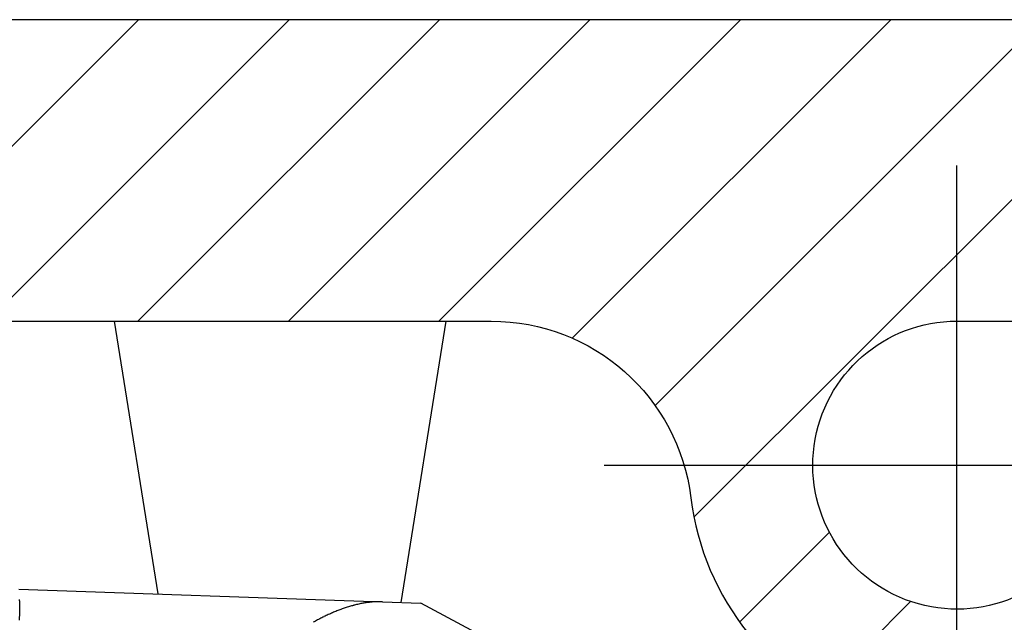
# Model space of a CAD drawing. Units: millimetres. Extents: x -2957 to 5220, y -3003 to 2395.
# Drawn here: x 5032 to 5047, y 2186 to 2195 of the extents above; entities that cross this region are included whole.
import ezdxf

# ---------------------------------------------------------------- set-up
doc = ezdxf.new("R2010")
doc.units = ezdxf.units.MM
doc.linetypes.add('ACAD_ISO10W100', pattern=[18, 12, -3, 0, -3])
doc.linetypes.add('AM_DIN_G_W050', pattern=[13.75, 9.75, -1.5, 1, -1.5])
for name, color, linetype in [('centerline-Mittellinie', 92, 'AM_DIN_G_W050'), ('dimension-Bemassung', 5, 'Continuous'), ('hatching-Schraffur', 5, 'Continuous'), ('outline-Körperkante', 7, 'Continuous')]:
    doc.layers.add(name, color=color, linetype=linetype)

# ---------------------------------------------------------------- blocks, each defined once
blk = doc.blocks.new('WinDrive2201_Drive')
at = {"layer": 'outline-Körperkante'}
for p, q in [((-31.277, -1.5), (-30.625, -5.573)), ((-26.995, -5.699), (-26.323, -1.5)), ((-32.7, -5.5), (-27.271, -5.69)), ((-30.77, -5.567), (-30.77, -5.567)), ((-30.2, -5.587), (-30.2, -5.587)), ((-27.271, -5.69), (-26.699, -5.71)), ((-24.7, -6.779), (-26.699, -5.71))]:
    blk.add_line(p, q, dxfattribs=at)
for centre, radius, start, end in [((-30.77, -5.567), 0, 0, 0), ((-30.77, -5.568), 0.000169, 88.3018, 91.6982), ((-30.77, -5.567), 0.000157, 178.1768, 181.8232), ((-30.77, -5.567), 0, 0, 0), ((-30.77, -5.568), 0.000197, 132.9449, 137.0551), ((-30.77, -5.567), 0, 0, 0), ((-30.77, -5.567), 0.000128, 177.7657, 182.2343), ((-30.77, -5.567), 0, 0, 0), ((-30.77, -5.567), 0.000124, 177.6819, 182.3181), ((-30.77, -5.567), 0, 0, 0), ((-30.77, -5.568), 0.000178, 132.7174, 137.2826), ((-30.77, -5.567), 0, 0, 0), ((-30.77, -5.567), 0.000134, 177.861, 182.139), ((-30.77, -5.567), 0.000198, 222.957, 227.043), ((-30.77, -5.567), 0, 0, 0), ((-30.77, -5.567), 0.00016, 178.2067, 181.7933), ((-30.77, -5.567), 0, 0, 0), ((-30.77, -5.567), 0.00018, 178.4045, 181.5955), ((-30.769, -5.567), 0.0002, 178.5698, 181.4302), ((-30.77, -5.567), 0.000231, 268.7611, 271.2389), ((-30.769, -5.567), 0.000227, 178.7359, 181.2641), ((-30.769, -5.567), 0.000294, 223.6229, 226.3771), ((-30.77, -5.567), 0, 0, 0), ((-30.769, -5.567), 0.000921, 179.6889, 180.3111), ((-30.769, -5.567), 0.000332, 223.7779, 226.2221), ((-30.769, -5.567), 0.000225, 223.1959, 226.8041), ((-30.769, -5.567), 0.000828, 205.7915, 207.3386), ((-36.968, -5.743), 4.282, 0.7524, 1.1611), ((-38.145, -5.764), 5.46, 0.465, 0.8131), ((-39.506, -5.781), 6.821, 0.2209, 0.5198), ((-27.21, -7.585), 1.906, 103.104, 104.0539), ((-27.247, -7.434), 1.751, 102.024, 103.0534), ((-27.253, -7.399), 1.716, 101.0017, 102.0433), ((-27.247, -7.444), 1.761, 99.927, 100.9316), ((-27.292, -7.222), 1.534, 98.538, 99.7062), ((-27.337, -6.934), 1.243, 96.9752, 98.4486), ((-27.287, -7.216), 1.529, 96.428, 97.5519), ((-26.927, -10.353), 4.687, 96.1723, 96.5034), ((-27.339, -6.872), 1.182, 92.7921, 94.4873), ((-27.345, -6.717), 1.027, 89.8498, 92.8755), ((-27.29, -8.476), 2.786, 89.5963, 91.0626), ((-40.967, -5.789), 8.281, 359.9743, 0.237), ((-42.601, -5.796), 9.915, 359.7841, 0.0156), ((-44.327, -5.793), 11.642, 359.5967, 359.8035), ((-46.025, -5.781), 13.339, 359.4088, 359.5969), ((-26.923, -8.406), 2.777, 113.9178, 114.6393), ((-26.946, -8.356), 2.722, 113.1799, 113.9107), ((-26.967, -8.307), 2.669, 112.4226, 113.1624), ((-26.989, -8.256), 2.614, 111.669, 112.419), ((-27.011, -8.204), 2.558, 110.8695, 111.6298), ((-27.03, -8.151), 2.501, 110.1264, 110.898), ((-27.052, -8.099), 2.445, 109.2912, 110.0741), ((-27.071, -8.044), 2.386, 108.4965, 109.2921), ((-27.091, -7.989), 2.328, 107.6446, 108.4532), ((-27.108, -7.935), 2.271, 106.834, 107.6559), ((-27.124, -7.885), 2.218, 105.9644, 106.7987), ((-27.147, -7.81), 2.14, 105.0817, 105.9397), ((-27.176, -7.709), 2.036, 104.1358, 105.0301), ((-47.61, -5.771), 14.924, 359.2573, 359.4317), ((-26.662, -8.897), 3.334, 118.8988, 119.5291), ((-26.73, -8.779), 3.197, 118.2012, 118.8541), ((-26.782, -8.683), 3.089, 117.5244, 118.1961), ((-26.827, -8.599), 2.993, 116.8051, 117.4936), ((-26.858, -8.539), 2.925, 116.0932, 116.793), ((-26.878, -8.5), 2.882, 115.3745, 116.0799), ((-26.899, -8.455), 2.832, 114.6742, 115.3871)]:
    blk.add_arc(centre, radius, start, end, dxfattribs=at)
blk = doc.blocks.new('SR_WD2201_Antriebsquerschnitt_kpldwg')
at = {"layer": 'hatching-Schraffur'}
h = blk.add_hatch(dxfattribs=at)
h.set_pattern_fill('ANSI31', color=256, scale=0.5, style=0)
h.set_pattern_definition([(45, (-0.006, 100), (-1.122532, 1.122532), [])])
h.paths.add_polyline_path([(9.5, 79.134), (9, 80), (9.5, 80.866), (9.5, 95.5), (39.046, 95.5, -0.332369), (41.923, 93.35), (43.844, 93.35, -0.414214), (45.994, 95.5), (56.457, 95.5, -0.382162), (59.439, 92.831), (59.556, 91.779, 0.382162), (61.543, 90), (66.994, 90), (66.994, 97), (64.694, 97), (64.694, 92.5), (62.494, 92.5), (61.994, 97), (61.994, 99), (59.994, 99), (59.994, 100), (-0.006, 100), (-0.006, 97), (0.494, 93), (2.294, 93), (2.3, 97), (5, 97), (5, 64.326), (5, 49.32, 0.176327), (6.17, 46.106), (6.761, 45.401, -0.339454), (6.814, 44.185), (5.73, 42.636, 0.459471), (5.85, 42.197), (11.447, 39.587, 0.107142), (13, 39.25), (13, 40.85, -1.208029), (13.789, 45), (18.461, 45, 0.57735), (19.5, 45), (23.5, 45, 0.411525), (24.315, 44.778), (29.5, 47.771), (29.5, 50), (23.949, 50, 0.816497), (19.051, 50), (12.5, 50), (12.5, 51), (9.5, 51), (9.5, 64.134), (9, 65), (9.5, 65.866)])
h.paths.add_polyline_path([(43.844, 93.35), (41.923, 93.35, -0.041408), (42.024, 92.864, 0.378993), (45.994, 89.35), (45.994, 91.2, -0.414214)], flags=17)
h.paths.add_polyline_path([(48.801, 90.5), (49.994, 90.5), (49.994, 92.5), (47.969, 92.5, -0.299597), (45.994, 91.2), (45.994, 89.35, 0.196923)], flags=17)
h.paths.add_polyline_path([(14.806, 41.834, -0.254686), (13, 40.85), (13, 39.25, 0.254686), (16.151, 40.966, 1)], flags=17)
at = {"layer": 'centerline-Mittellinie', "linetype": 'ACAD_ISO10W100'}
blk.add_line((45.994, 87.92), (45.994, 97.824), dxfattribs=at)
at = {"layer": 'centerline-Mittellinie'}
blk.add_line((40.73, 93.35), (51.484, 93.35), dxfattribs=at)
at = {"layer": 'outline-Körperkante'}
for points in [[(16.151, 40.966, 1), (14.806, 41.834, -2.112738), (13.789, 45), (18.461, 45, 0.57735), (19.5, 45), (23.5, 45, 0.416907), (24.324, 44.783), (29.5, 47.771), (29.5, 50), (23.949, 50, 0.816497), (19.051, 50), (12.5, 50), (12.5, 51), (9.5, 51), (9.5, 64.134), (9, 65), (9.5, 65.866), (9.5, 79.134), (9, 80), (9.5, 80.866), (9.5, 95.5), (39.046, 95.5, -0.378993), (42.024, 92.864, 0.622365), (48.801, 90.5)], [(47.969, 92.5, -1.8555), (45.994, 95.5), (56.457, 95.5, -0.382162)], [(59.994, 100), (-0.006, 100), (-0.006, 97), (0.494, 93), (2.294, 93), (2.3, 97), (5, 97), (5, 64.326), (5, 49.32, 0.176327), (6.17, 46.106), (6.761, 45.401, -0.339454), (6.814, 44.185), (5.736, 42.644)]]:
    blk.add_lwpolyline(points, format="xyb", dxfattribs=at)
blk.add_blockref('WinDrive2201_Drive', (64.694, 97), dxfattribs=at)
blk = doc.blocks.new('SR_WD2201_MF_LR12_Sturz')
at = {"layer": 'dimension-Bemassung'}
blk.add_blockref('SR_WD2201_Antriebsquerschnitt_kpldwg', (0, 0), dxfattribs=at)
blk = doc.blocks.new('SR_WD2201_MF_LR12_Sturz_kpl')
at = {"layer": 'dimension-Bemassung'}
blk.add_blockref('SR_WD2201_MF_LR12_Sturz', (0, 0), dxfattribs=at)

msp = doc.modelspace()

# ---------------------------------------------------------------- block references
at = {"layer": 'dimension-Bemassung'}
msp.add_blockref('SR_WD2201_MF_LR12_Sturz_kpl', (5000, 2095), dxfattribs=at)

doc.saveas('drawing.dxf')
